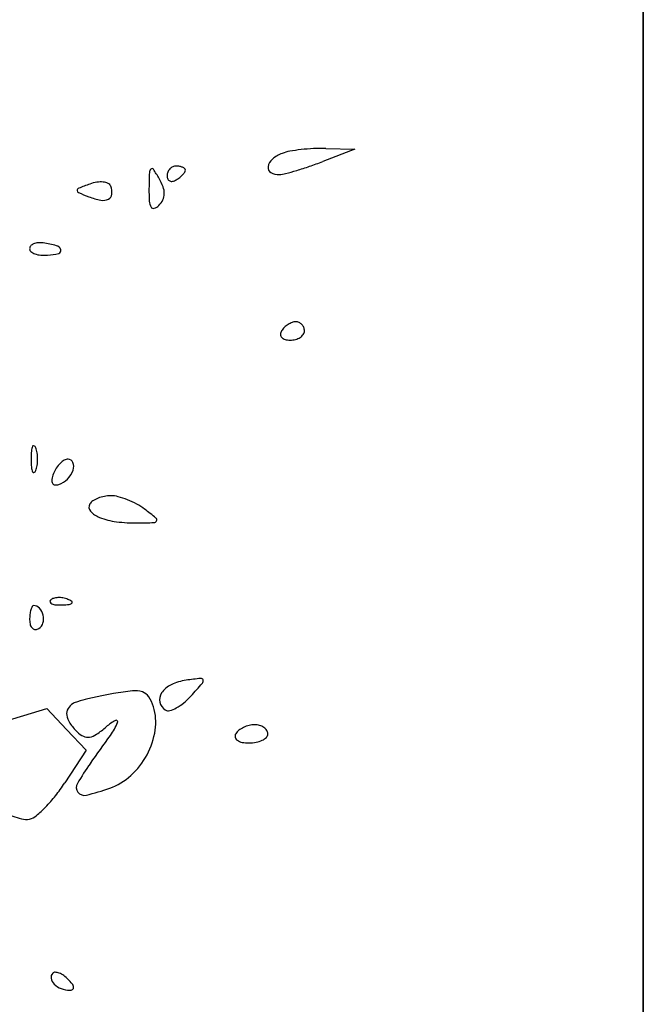
# Model space of a CAD drawing. Units: millimetres. Extents: x 22988 to 46014, y 13834 to 27730.
# Drawn here: x 23033 to 23033, y 13866 to 13866 of the extents above; entities that cross this region are included whole.
import ezdxf

# ---------------------------------------------------------------- set-up
doc = ezdxf.new("R2010")
doc.units = ezdxf.units.MM
doc.layers.add('alçado', color=40, linetype='Continuous')

msp = doc.modelspace()

# ---------------------------------------------------------------- linework, layer by layer
at = {"layer": 'alçado'}
for p, q in [((23033.1376568211, 13869.51650108985), (23033.13765682112, 13856.52036411857)), ((23033.1376568211, 13865.84963108985), (23033.1376568211, 13867.07192108985)), ((23033.09697068566, 13865.98978535353), (23033.10068885663, 13865.98969606944)), ((23033.10068885663, 13865.98969606944), (23033.09658130502, 13865.98811425836)), ((23033.05404523747, 13865.91585182222), (23033.06121255943, 13865.91802191332)), ((23033.06121255943, 13865.91802191332), (23033.0637307444, 13865.91534142841)), ((23033.0637307444, 13865.91534142841), (23033.06624892938, 13865.91266094351)), ((23033.06624892938, 13865.91266094351), (23033.06351792747, 13865.90846936079))]:
    msp.add_line(p, q, dxfattribs=at)
for centre, radius, start, end in [((23033.09660426201, 13865.96454456601), 0.02525085341787241, 92.70861376889665, 96.37752201797193), ((23033.09644527202, 13865.96790568938), 0.02188597182775653, 88.62437563181909, 92.70867391500799), ((23033.09297854661, 13865.98503862152), 0.004416850094991585, 110.9935775697157, 130.2146633866152), ((23033.09328764626, 13865.98423311517), 0.005279626469437237, 100.1073065607361, 110.9935604273986), ((23033.09627968748, 13865.96744835882), 0.02232897709083416, 96.37748260000579, 100.1073377065893), ((23033.07783946805, 13865.98634615946), 0.001188856329606973, 113.9883535441524, 136.6416912000655), ((23033.07780392675, 13865.98642603301), 0.001101432262717444, 90.00002674539483, 113.988412713384), ((23033.07780392414, 13865.98484937168), 0.002678093592333773, 80.34171220832978, 89.99995515605252), ((23033.0779831017, 13865.98590221154), 0.00161011589189877, 66.20330261795792, 80.3417515792841), ((23033.07824844097, 13865.98650391179), 0.0009525080117024684, 47.64822182037085, 66.20326281018032), ((23033.09031722634, 13865.98733333293), 0.0007368669088493535, 171.8505445305105, 239.5396572679398), ((23033.09113770103, 13865.98721583963), 0.001565711522575655, 130.2147108521835, 171.8505512145426), ((23033.08076143571, 13866.02862904475), 0.04348968542789743, 286.6873004051654, 288.9733261881207), ((23033.07894866298, 13866.03390176605), 0.04906532304847828, 288.9732979919696, 291.0615567692653), ((23033.15694560664, 13865.98380050307), 0.08263114055387938, 177.9942563352911, 179.409444098058), ((23033.07504565832, 13865.98666873301), 0.0006809832813576017, 135.0000372929859, 177.9943008452273), ((23033.07470897138, 13865.98700541894), 0.0002048367528969123, 34.01185151866628, 134.9999239403317), ((23033.05777667371, 13865.97557933058), 0.02063173567119091, 30.16746561795895, 34.0118809587537), ((23033.07793474633, 13865.98628461741), 0.001304406270664353, 158.6716608461558, 179.99999343896), ((23033.07762058295, 13865.9862846187), 0.000990242887316366, 180.0000658901531, 204.8764503770152), ((23033.07788342878, 13865.98630465138), 0.001249316787712252, 136.6417898491738, 158.6715257042856), ((23033.07535599836, 13865.98972790567), 0.004656226297868259, 301.7175445884549, 308.4776312839774), ((23033.07600070014, 13865.98891676416), 0.003620083953785836, 308.4775373899485, 316.6417101782383), ((23033.07661539999, 13865.98833630757), 0.002774633931084633, 316.6418743168879, 325.4471091504831), ((23033.07870972237, 13865.9870099337), 0.0002677900365285827, 3.670017722061881e-06, 47.6482663953291), ((23033.07854147382, 13865.98700993367), 0.0004360385865809052, 325.4471657848999, 7.228571709423184e-06), ((23033.0908930085, 13865.98831237105), 0.001872666515877945, 239.539735779793, 273.4827926642162), ((23033.09074608272, 13865.99072641603), 0.0042911785340932, 273.4828480935615, 284.5138433930483), ((23033.08202672729, 13866.02440809866), 0.03908317335959395, 284.5138395087863, 286.6873470488084), ((23033.08260456553, 13865.94098976129), 0.04699671898438455, 109.727882464583, 111.5878918210094), ((23033.06842334157, 13865.98053570517), 0.004984949327818209, 99.0786543402269, 109.7277695600973), ((23033.06813381652, 13865.98234761582), 0.003150052890050977, 84.05920130689329, 99.07872103541794), ((23033.06825895615, 13865.98355020362), 0.001940971691305443, 64.68788678364052, 84.05916373917609), ((23033.06881136585, 13865.9847181962), 0.0006489333186788725, 20.88188433939137, 64.68788755435573), ((23033.06723894137, 13865.98411831481), 0.002331899873712463, 355.0666661394611, 20.88189469704361), ((23033.06939888191, 13865.98233477831), 0.007188826857368802, 20.65500474072028, 30.16751326886006), ((23033.0738356084, 13865.98400729667), 0.002447322915560135, 359.4093843768215, 20.6550119805704), ((23033.07717762786, 13865.98607922711), 0.000501985861339628, 204.8764573671386, 246.2033906484567), ((23033.07722044623, 13865.9861763244), 0.000608105117128233, 246.2033710579075, 282.831689898293), ((23033.07702751821, 13865.98702334361), 0.001476818390628028, 282.8315857919468, 301.717412886471), ((23033.06538782304, 13865.98439461284), 0.0002775098541088256, 175.6014043259278, 246.8498363616603), ((23033.06543130222, 13865.98439126821), 0.0003211174890764168, 111.5879038295736, 175.6013752161193), ((23033.08034365089, 13866.01937326999), 0.03831937156813454, 246.8498960953327, 249.0064455667692), ((23033.06975432723, 13865.99177779999), 0.008761906521796434, 249.0063044261144, 259.3793770795746), ((23033.06880453667, 13865.98398317861), 0.0007604831761561392, 295.754278098261, 355.0666483915861), ((23033.09837509297, 13865.98440419091), 0.02405751585656812, 179.4093766475032, 183.2872432413711), ((23033.07449833081, 13865.98400046664), 0.001784565315206849, 333.6490912764849, 359.4093304944527), ((23033.06843595951, 13865.98474716621), 0.001608732057992375, 259.3794111373888, 295.7543733713931), ((23033.07605463888, 13865.9831221859), 0.001700275246442488, 183.2871836475946, 210.167432568001), ((23033.07487882927, 13865.98243874366), 0.000340267321755644, 210.1675563609286, 289.0697526175381), ((23033.07448464666, 13865.98357902196), 0.001546755841705434, 289.0697481515666, 314.9999243137993), ((23033.07363610614, 13865.9844275584), 0.002746770459039538, 315.0000174962711, 333.6490888645508), ((23033.05957139336, 13865.97693428358), 0.0005448459047811257, 138.6937235990328, 180.0000280799503), ((23033.05994685381, 13865.97660435853), 0.001044666957155219, 113.2975786492464, 138.6936364495883), ((23033.06022305281, 13865.97596294425), 0.001743020855449671, 94.30050653155594, 113.2974127683161), ((23033.06031731627, 13865.97470948134), 0.003000023189617441, 81.65038996045983, 94.30058200419697), ((23033.05858959521, 13865.96293787131), 0.01489774661539207, 74.97999713429232, 81.65032117804729), ((23033.06223777749, 13865.97653408682), 0.0008205909962500933, 19.9997287634229, 74.97995505269235), ((23033.05950355883, 13865.97693428343), 0.0004770113801675296, 180.0000141233384, 230.4385422865714), ((23033.06026692411, 13865.97785829759), 0.001675564137497381, 230.4385247086559, 250.2686909341127), ((23033.06071442287, 13865.97910598451), 0.003001074528578784, 250.2688201351257, 264.826858622204), ((23033.06092364808, 13865.98141695233), 0.005321494195034202, 264.8268275215806, 274.3077630546684), ((23033.06068651099, 13865.984564915), 0.008478376037993195, 274.3078415656324, 284.1509294713232), ((23033.06267150467, 13865.97669194866), 0.0003590288288533625, 284.1509521276191, 19.99967468351506), ((23033.09375456131, 13865.96470967399), 0.002996333078644709, 122.6773827587562, 134.3629186097307), ((23033.09360698336, 13865.96493974338), 0.002722999629680717, 110.489621190317, 122.6773075351163), ((23033.09312980757, 13865.96621671491), 0.001359785401040225, 89.99998065009889, 110.4896479704141), ((23033.0931298084, 13865.96654353409), 0.001032966229296441, 65.92640552114216, 90.00002037890836), ((23033.09309459655, 13865.96646472658), 0.0011192824928953, 43.25839704226198, 65.92625948992877), ((23033.0930505586, 13865.96642328791), 0.001179751529783086, 21.25181321664984, 43.2583875030727), ((23033.09202170052, 13865.96595698103), 0.0008482137803122796, 148.2824669227031, 179.9740971564916), ((23033.09173243553, 13865.96595711117), 0.0005589487626649673, 179.9740320448974, 223.2584553578996), ((23033.09331858165, 13865.96515546387), 0.002372789274412727, 134.3630088685449, 148.282493725818), ((23033.09293158677, 13865.96676685727), 0.001417076415013655, 302.6772950037226, 325.0630262916989), ((23033.09345257418, 13865.96640291339), 0.0007815584937887662, 325.0629057745883, 5.543655880208218e-05), ((23033.0929981696, 13865.96640291317), 0.001235963066888136, 4.503893085426276e-05, 21.25180749608758), ((23033.09199828668, 13865.966207273), 0.0009239936531957775, 223.2584592523395, 254.8689223117771), ((23033.09240449381, 13865.96770949127), 0.002480163297954075, 254.8688492189136, 269.999955267399), ((23033.09240448991, 13865.96807028698), 0.002840959006046568, 270.0000394507364, 284.2558370324876), ((23033.09260714374, 13865.96727267366), 0.002018003614925739, 284.2558552788065, 302.6772393844301), ((23033.07417872304, 13865.94997270599), 0.01496687218826048, 175.9917602252705, 179.99999343896), ((23033.06119903173, 13865.95088221285), 0.001955354623133265, 158.025481861953, 175.9918379257666), ((23033.0595168532, 13865.95156098686), 0.0001413924591174612, 61.64750926089802, 158.0254287998656), ((23033.05935331048, 13865.95125791763), 0.0004857718649592285, 21.97449103437568, 61.64767293810852), ((23033.05702110802, 13865.95031685734), 0.003000679969653788, 8.699889207697812, 21.97443677461958), ((23033.05477209647, 13865.94997271112), 0.005275869978544076, 359.9999630239774, 8.699927347733007), ((23033.07417872304, 13865.94997270944), 0.01496687218826048, 180.0000065612745, 184.0082397750804), ((23033.05477209647, 13865.94997270431), 0.005275869978544105, 351.3000726525047, 3.697637435004177e-05), ((23033.06541644345, 13865.9469351577), 0.003523195330564518, 134.9918017427476, 147.558594853756), ((23033.06483772531, 13865.94751404397), 0.002704645398756711, 120.7853542325855, 134.9918389370194), ((23033.06394425042, 13865.94901372983), 0.0009589778851586422, 89.99993992073433, 120.785241756282), ((23033.06394425138, 13865.94928922386), 0.0006834838478697922, 21.03704995297873, 89.99999688624573), ((23033.06328968932, 13865.94903747605), 0.001384788669020866, 340.0928272756341, 21.03701981056582), ((23033.06119903173, 13865.94906320256), 0.00195535462313324, 184.008162074548, 201.9745181384316), ((23033.0595168532, 13865.94838442857), 0.000141392459117651, 201.9745712003448, 298.3524907392767), ((23033.05935331048, 13865.94868749779), 0.0004857718649592776, 298.3523270624685, 338.0255089657985), ((23033.05702110802, 13865.94962855808), 0.003000679969653841, 338.025563225678, 351.3001107925785), ((23033.06608907139, 13865.94657786227), 0.004288462340522122, 159.0063844916686, 169.3876908388394), ((23033.06581018931, 13865.94668487897), 0.003989752126710235, 147.5585863544194, 159.0063783579401), ((23033.06155285834, 13865.949666442), 0.003231997386849277, 315.8116754894493, 340.0928943959404), ((23033.06264029571, 13865.94722405144), 0.0007796713557085227, 169.3877954940671, 206.0518540498833), ((23033.0622900403, 13865.94705282804), 0.0003898043178148326, 206.0518737946118, 263.7175842088125), ((23033.06189570868, 13865.94933316908), 0.002753858079239576, 288.4349550122332, 315.8116968996067), ((23033.06238085689, 13865.94787772134), 0.001219681784390756, 263.7174082196846, 288.4350087469082), ((23033.06781720193, 13865.94355635585), 0.001277070828845527, 122.7232945842596, 148.2825596769956), ((23033.06914568863, 13865.94148886891), 0.003734585651720086, 111.240935290371, 122.7232474111021), ((23033.06944320121, 13865.94072344882), 0.004555793090627053, 100.6651879086884, 111.2408929543211), ((23033.06943377468, 13865.94077356102), 0.004504801991316476, 89.99997005783932, 100.6653221214214), ((23033.06943377491, 13865.94152454447), 0.003753818544580695, 75.3444649246855, 89.99996766664518), ((23033.06784522851, 13865.93545021706), 0.0100324277193953, 68.30838593832468, 75.34438814581048), ((23033.06748198114, 13865.93453702651), 0.01101521234818971, 61.47296658233493, 68.30838823544785), ((23033.06738644738, 13865.94382257613), 0.0007706888284423774, 148.28253960195, 222.1994019520652), ((23033.06913299325, 13865.94540622028), 0.003128304416273348, 222.1994871183499, 248.5164964043383), ((23033.0688552439, 13865.9370634332), 0.008139698251123876, 52.8974515733237, 61.47291726914325), ((23033.04055196646, 13865.89964307958), 0.05505833397945058, 50.99286262839284, 52.8975596450428), ((23033.07122212422, 13865.95071429814), 0.00883270261949166, 248.5165645058428, 263.0113740014134), ((23033.0726655036, 13865.9624889443), 0.02069548627077167, 263.0113541181559, 270.6829134642518), ((23033.07194876501, 13866.02262564929), 0.08083646233687843, 270.6828638075393, 272.1237190821982), ((23033.0749296529, 13865.94224116702), 0.0003967291041007523, 272.1236864775702, 334.1395315812943), ((23033.0750203826, 13865.94219718846), 0.0002959025645195922, 334.1395176176501, 50.99289257514939), ((23033.06186162577, 13865.93173431155), 0.0002405008198989631, 135.0001129791312, 201.1535757217676), ((23033.06232458877, 13865.931271347), 0.000895230469179679, 106.1716232143124, 134.9999608595735), ((23033.06274354955, 13865.92982662241), 0.002399476881184122, 92.3586686356802, 106.1717446698606), ((23033.06276977203, 13865.92918999088), 0.003036648227639007, 79.96050663155137, 92.35866387622634), ((23033.06273177015, 13865.92897536553), 0.003254611953638493, 68.19030680048904, 79.96041853364817), ((23033.06298684186, 13865.92961276656), 0.002568068681783997, 55.80983611092176, 68.19039777668542), ((23033.06435160906, 13865.93162170268), 0.0001394036572971902, 314.9998518909499, 55.80974355425075), ((23033.06261729963, 13865.92968519478), 0.003573645865407577, 164.205927186907, 173.8705758982082), ((23033.06127244177, 13865.93006560305), 0.002176021765082625, 152.3787250272361, 164.2059808037213), ((23033.05954407839, 13865.93096998627), 0.0002253426595570566, 89.99984255927254, 152.3785775560125), ((23033.05954407954, 13865.93018307829), 0.00101225063707393, 42.16002889811254, 90.0000297203666), ((23033.05883700329, 13865.92954283421), 0.001966121336797489, 13.01063111547787, 42.16013180116274), ((23033.06199340725, 13865.93178530159), 0.0003818031369328243, 201.1533207322409, 248.1903795113898), ((23033.06255190594, 13865.93318096247), 0.001885062956826797, 248.1903144828663, 265.8311403344769), ((23033.0629365553, 13865.93845829751), 0.007176397401450781, 265.8312224265589, 272.3586547212141), ((23033.06275326289, 13865.94290780938), 0.01162968293207399, 272.3587481327081, 276.6884188122286), ((23033.06404025148, 13865.93193305914), 0.0005797289720695254, 276.6883556017298, 315.0000417355485), ((23033.06559254637, 13865.92936568952), 0.006565998912564366, 173.8705963672018, 180.0000121772958), ((23033.06145558906, 13865.9293656892), 0.002429041610149305, 180.00002518842, 195.4309409840972), ((23033.05870016353, 13865.92951121666), 0.002106566300673697, 345.0504654588098, 13.01060081476723), ((23033.05999216848, 13865.92896174796), 0.0009108952564603885, 195.4310810962126, 227.5115726298714), ((23033.05975923919, 13865.9287074467), 0.0005660399439500063, 227.5115414992651, 270.7176885644663), ((23033.05975527591, 13865.92902396792), 0.0008825859820201804, 270.7175792679292, 301.7173481702384), ((23033.05960314708, 13865.92927011339), 0.001171948681847084, 301.7174858133336, 345.0505502884257), ((23033.08001534646, 13865.91510956438), 0.006592015097030953, 98.27834855455201, 115.5051538101765), ((23033.08763049456, 13865.86277163039), 0.0594810481271422, 96.45392416574836, 98.27841241051514), ((23033.08097681581, 13865.92159073123), 0.0002868079933695601, 17.30929913705667, 96.45407835354207), ((23033.08083548459, 13865.92154668646), 0.0004348433082863281, 319.0613621789469, 17.3092791667341), ((23033.07855644819, 13865.91816749788), 0.003203897411991152, 115.5051352558711, 145.0518707042972), ((23033.00180487915, 13865.99009874561), 0.1050542555234209, 317.8553037641029, 319.0612542159204), ((23033.07750405918, 13865.87453027376), 0.04603890928908268, 103.842741828604, 105.5400409696243), ((23033.07764429422, 13865.87396138924), 0.04662482349151975, 101.8414004264692, 103.8428057113215), ((23033.08074642564, 13865.85916621497), 0.06174171474483715, 100.2200473942034, 101.8414909011448), ((23033.07557064494, 13865.88787432037), 0.03257076993488491, 95.93939311041574, 100.2200358933888), ((23033.0725160422, 13865.91723562458), 0.003051000577018203, 71.6191396874163, 95.93933659295695), ((23033.072993133, 13865.91867141973), 0.001538015667073393, 33.08302059058424, 71.61906758701866), ((23033.06989025652, 13865.9166499904), 0.005241260052341221, 17.60875440694544, 33.08301732121635), ((23033.0771410883, 13865.91915663656), 0.001477155119443555, 145.0519149288498, 192.8566006585507), ((23033.07306108298, 13865.92561278406), 0.008950739346313666, 309.6574823635464, 317.8553021710056), ((23033.06507767604, 13865.91734238263), 0.001308155909413208, 150.0051633736654, 188.0224166776938), ((23033.06547813104, 13865.91711122877), 0.001770537040286304, 119.693344078455, 150.0051866297474), ((23033.06583945601, 13865.91647759472), 0.002499953133750844, 105.5399069281282, 119.6934244186418), ((23033.06859796499, 13865.91623982876), 0.006597080833980819, 351.3460721454704, 17.6087981058805), ((23033.07724318931, 13865.91917993982), 0.001581881705100211, 192.8566141742646, 238.2825250730521), ((23033.07679585092, 13865.91845612928), 0.0007309919680778555, 238.2824498183144, 284.6264737452223), ((23033.07602437395, 13865.92141229384), 0.003786165554390207, 284.6264007559191, 298.3419681742467), ((23033.07505811392, 13865.92320370035), 0.005821551445587799, 298.3419138147658, 309.6575644205176), ((23033.06613767822, 13865.91749177578), 0.002378633812814269, 188.0223360412875, 214.2529429622192), ((23033.07068674735, 13865.92058945113), 0.00788223467895184, 214.2528374732679, 225.0000581507146), ((23033.0603418893, 13865.92537413778), 0.01290281805924717, 304.3031257974361, 311.1694595360598), ((23033.0728643753, 13865.91105442655), 0.006119978398141645, 117.6521409606192, 131.1694788060568), ((23033.06166273008, 13865.91994018799), 0.009401560626969575, 325.1608556561343, 336.7023765439656), ((23033.07011593353, 13865.91630007902), 0.000197917781481401, 336.7023936177601, 117.6522339283423), ((23033.08791267944, 13865.91256428625), 0.003368093767017007, 115.9044183849792, 128.1094733390236), ((23033.08804770607, 13865.9122862619), 0.003677172604585815, 104.1626333284181, 115.9044010765764), ((23033.08784866775, 13865.91307500955), 0.002863699122705338, 89.99995012392607, 104.162600004795), ((23033.08784866902, 13865.91351651537), 0.002422193295592333, 74.52182969102412, 89.99997100293609), ((23033.08801289667, 13865.91410957651), 0.001806813549921162, 55.24045435828626, 74.5218461887249), ((23033.08827910689, 13865.91449318106), 0.001339887078734322, 32.47749053210469, 55.24044043736544), ((23033.06712824694, 13865.91703094063), 0.002849748007433151, 225.0000173980542, 244.7633052693017), ((23033.066477137, 13865.91564955544), 0.00132260387053468, 244.7632460457843, 279.8371850438385), ((23033.06630702999, 13865.9166305828), 0.00231827002389794, 279.8371461836412, 304.3032713014292), ((23032.8983293253, 13866.03362547395), 0.2084044384164651, 323.9445828838964, 325.1608462475478), ((23033.06544517271, 13865.91671968551), 0.009786181267530667, 331.8009238234569, 351.3460375564269), ((23033.08592290514, 13865.9144618731), 0.0005768154353950484, 148.2825749691266, 194.0989377797299), ((23033.0860096814, 13865.91448366667), 0.0006662865404821931, 194.0988205407622, 235.2405140728371), ((23033.08689598812, 13865.91386047291), 0.001720744044447246, 128.1093413270515, 148.2824899156384), ((23033.08800425057, 13865.91563643211), 0.001890059230965594, 295.9043467893675, 315.7188173730727), ((23033.08889770177, 13865.91476512181), 0.0006420862071002614, 315.7188474335871, 6.083023889847817e-05), ((23033.0887063393, 13865.91476512282), 0.0008334486748992903, 359.999977758764, 32.47745539394295), ((23033.08655788847, 13865.91527362141), 0.001627826695206389, 235.2404499848709, 259.0381802422478), ((23033.08712335124, 13865.91819302406), 0.004601487735883608, 259.0380942951492, 270.0000355308242), ((23033.08712335741, 13865.91858573047), 0.004994194144760144, 269.9999619116068, 280.6721745606866), ((23033.08747302253, 13865.91673023861), 0.003106042739387374, 280.6721837489251, 295.9043730746957), ((23033.0650894748, 13865.91691040015), 0.01018978142576456, 312.6672370560157, 331.8009313367434), ((23033.09122601117, 13865.89319251273), 0.03019679381000354, 143.944493269608, 149.7583091292538), ((23033.06673051082, 13865.91512998656), 0.007768444641571413, 289.2187032807287, 312.6672281825229), ((23033.04485935734, 13865.92062622974), 0.0222695240531296, 321.7298548253127, 326.9140092885342), ((23033.06600045007, 13865.90789872247), 0.0009974524237590045, 149.7582754789995, 217.9641052746736), ((23033.0586576411, 13865.93828775869), 0.03229299632926526, 283.6747045259025, 289.2187084161474), ((23033.04763146387, 13865.91843929125), 0.01873862125599551, 315.8292474539126, 321.7298669396444), ((23033.06604333495, 13865.90793218341), 0.001051846796251436, 217.9640557563218, 283.6747684096129), ((23033.04993489852, 13865.91620157464), 0.01552720618003191, 309.8283422413714, 315.8292763155052), ((23033.06761479685, 13865.93736553903), 0.03485869485085499, 250.1603874297329, 253.9415657475443), ((23033.05852131268, 13865.90590619809), 0.002121189381779827, 283.7794222333193, 309.8283788562488), ((23033.05853876301, 13865.90583504315), 0.002047925881573886, 253.9415222699336, 283.7794198596751), ((23033.06248081513, 13865.88357510044), 0.0007081573230984399, 134.9999121450384, 191.8350409736695), ((23033.06229214507, 13865.88376377199), 0.000441336510932859, 87.00450436071812, 134.9999956554609), ((23033.06223151293, 13865.88260504534), 0.001601648412219359, 68.58709136681951, 87.00460447199086), ((23033.06182560819, 13865.88156999241), 0.002713445704396484, 54.55954840044506, 68.5870343902425), ((23033.06077362823, 13865.88009191124), 0.004527663388835988, 45.00000279169415, 54.55964137522886), ((23033.06321738042, 13865.88372944822), 0.001460720720701661, 191.8350827296968, 225.0000243377983), ((23033.06404899778, 13865.88456106818), 0.002636807103579176, 225.0000534325972, 248.3419808544461), ((23033.06000241109, 13865.87932070561), 0.005618320978751343, 37.20634431602942, 44.99991928118877), ((23033.0637542162, 13865.88216913392), 0.0009077386959767764, 7.224334664358763, 37.20642537064245), ((23033.06415120964, 13865.88481846619), 0.002913756555340436, 248.3419963524815, 269.9999574080733), ((23033.06415120681, 13865.88260755103), 0.0007028414019643363, 270.0000536572036, 302.4800020555152), ((23033.06437981311, 13865.88224843477), 0.0002771357125567298, 302.4799707575232, 7.22441352572375)]:
    msp.add_arc(centre, radius, start, end, dxfattribs=at)

doc.saveas('drawing.dxf')
